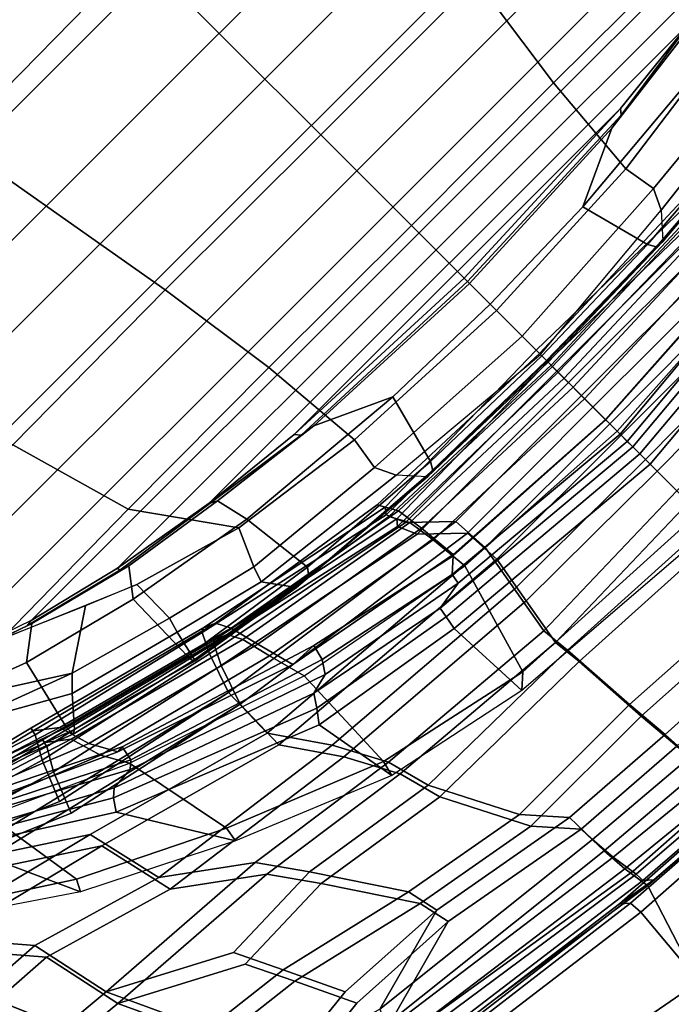
# Model space of a CAD drawing. Units: inches. Extents: x -279 to 242, y -118 to 89.
# Drawn here: x 76 to 81, y 30 to 37 of the extents above; entities that cross this region are included whole.
import ezdxf

# ---------------------------------------------------------------- set-up
doc = ezdxf.new("R2010")
doc.units = ezdxf.units.IN
doc.header["$MEASUREMENT"] = 0
for name, color, linetype in [('SEAT-BACK', 5, 'Continuous'), ('SEAT-BACKEDGE', 5, 'Continuous'), ('SEAT-BASE', 5, 'Continuous'), ('SEAT-FABRIC', 5, 'Continuous'), ('ZAXIS', 7, 'Continuous')]:
    doc.layers.add(name, color=color, linetype=linetype)

# ---------------------------------------------------------------- blocks, each defined once
blk = doc.blocks.new('0AS4SSP_0T')
at = {"layer": 'SEAT-BACK'}
for points in [[(-6.2429, 6.1844, 29.1701), (-5.6114, 6.4558, 27.7478), (-5.4997, 6.9047, 27.9636), (-6.1145, 6.625, 29.5739)], [(-5.1081, 6.4708, 25.42), (-4.4457, 6.9135, 23.5541), (-4.8716, 5.9221, 23.7186), (-5.4721, 5.006, 25.448)], [(-4.7466, 5.9221, 23.7186), (-4.3207, 6.9135, 23.5541), (-4.9831, 6.4708, 25.42), (-5.3471, 5.006, 25.448)], [(-5.0745, 6.7982, 26.0635), (-5.1081, 6.4708, 25.42), (-5.7734, 5.9018, 27.3641), (-5.7359, 6.4563, 27.748)], [(-5.6484, 5.9018, 27.3641), (-4.9831, 6.4708, 25.42), (-4.9495, 6.7982, 26.0635), (-5.6109, 6.4563, 27.748)], [(-6.3679, 6.1844, 29.1701), (-5.7359, 6.4563, 27.748), (-5.7734, 5.9018, 27.3641), (-6.4061, 5.7669, 28.9469)], [(-5.6484, 5.9018, 27.3641), (-5.6109, 6.4563, 27.748), (-6.2429, 6.1844, 29.1701), (-6.2811, 5.7669, 28.9469)], [(-5.1081, 6.4708, 25.42), (-5.4721, 5.006, 25.448), (-6.0739, 4.8702, 27.0247), (-5.7734, 5.9018, 27.3641)], [(-5.9489, 4.8702, 27.0247), (-5.3471, 5.006, 25.448), (-4.9831, 6.4708, 25.42), (-5.6484, 5.9018, 27.3641)], [(-4.5397, 6.3731, 22.9664), (-5.1309, 4.9935, 23.6721), (-5.4539, 3.4978, 24.1167), (-4.8716, 5.9221, 23.7186)], [(-5.3289, 3.4978, 24.1167), (-5.0059, 4.9935, 23.6721), (-4.4147, 6.3731, 22.9664), (-4.7466, 5.9221, 23.7186)], [(-4.8138, 4.8658, 22.4047), (-5.1309, 4.9935, 23.6721), (-4.5397, 6.3731, 22.9664), (-4.3994, 6.2694, 21.9881)], [(-4.4147, 6.3731, 22.9664), (-5.0059, 4.9935, 23.6721), (-4.6888, 4.8658, 22.4047), (-4.2744, 6.2694, 21.9881)], [(-4.6401, 4.7658, 20.8094), (-4.8138, 4.8658, 22.4047), (-4.3994, 6.2694, 21.9881), (-4.2596, 5.9642, 20.677)], [(-4.2744, 6.2694, 21.9881), (-4.6888, 4.8658, 22.4047), (-4.5151, 4.7658, 20.8094), (-4.1346, 5.9642, 20.677)], [(-6.3679, 6.1844, 29.1701), (-6.4061, 5.7669, 28.9469), (-7.1538, 5.4202, 31.1025), (-7.1011, 5.8638, 31.3287)], [(-7.0288, 5.4202, 31.1025), (-6.2811, 5.7669, 28.9469), (-6.2429, 6.1844, 29.1701), (-6.9761, 5.8638, 31.3287)], [(-5.8795, 3.5085, 25.4167), (-5.4721, 5.006, 25.448), (-4.8716, 5.9221, 23.7186), (-5.4539, 3.4978, 24.1167)], [(-4.7466, 5.9221, 23.7186), (-5.3471, 5.006, 25.448), (-5.7545, 3.5085, 25.4167), (-5.3289, 3.4978, 24.1167)], [(-4.5812, 4.755, 19.8774), (-4.6401, 4.7658, 20.8094), (-4.2596, 5.9642, 20.677), (-4.3101, 5.8311, 19.8202)], [(-4.1346, 5.9642, 20.677), (-4.5151, 4.7658, 20.8094), (-4.4562, 4.755, 19.8774), (-4.1851, 5.8311, 19.8202)], [(-6.4061, 5.7669, 28.9469), (-5.7734, 5.9018, 27.3641), (-6.0739, 4.8702, 27.0247), (-6.5121, 4.2693, 28.3233)], [(-5.9489, 4.8702, 27.0247), (-5.6484, 5.9018, 27.3641), (-6.2811, 5.7669, 28.9469), (-6.3871, 4.2693, 28.3233)], [(-4.3688, 5.7107, 19.0378), (-4.6087, 4.7555, 19.0544), (-4.5812, 4.755, 19.8774), (-4.3101, 5.8311, 19.8202)], [(-4.4562, 4.755, 19.8774), (-4.4837, 4.7555, 19.0544), (-4.2438, 5.7107, 19.0378), (-4.1851, 5.8311, 19.8202)], [(-7.2398, 4.6953, 30.7565), (-7.1538, 5.4202, 31.1025), (-6.4061, 5.7669, 28.9469), (-6.8797, 4.8707, 29.5897)], [(-6.2811, 5.7669, 28.9469), (-7.0288, 5.4202, 31.1025), (-7.1148, 4.6953, 30.7565), (-6.7547, 4.8707, 29.5897)], [(-6.4061, 5.7669, 28.9469), (-6.5121, 4.2693, 28.3233), (-6.8544, 4.0267, 29.0865), (-6.8797, 4.8707, 29.5897)], [(-6.7294, 4.0267, 29.0865), (-6.3871, 4.2693, 28.3233), (-6.2811, 5.7669, 28.9469), (-6.7547, 4.8707, 29.5897)], [(-4.3688, 5.7107, 19.0378), (-4.4207, 5.582, 18.2624), (-4.7322, 4.5944, 18.2186), (-4.6087, 4.7555, 19.0544)], [(-4.6072, 4.5944, 18.2186), (-4.2957, 5.582, 18.2624), (-4.2438, 5.7107, 19.0378), (-4.4837, 4.7555, 19.0544)], [(-4.9766, 4.5243, 17.3118), (-4.7322, 4.5944, 18.2186), (-4.4207, 5.582, 18.2624), (-4.5771, 5.5197, 17.422)], [(-4.2957, 5.582, 18.2624), (-4.6072, 4.5944, 18.2186), (-4.8516, 4.5243, 17.3118), (-4.4521, 5.5197, 17.422)], [(-5.1764, 4.4119, 16.3485), (-4.9766, 4.5243, 17.3118), (-4.5771, 5.5197, 17.422), (-4.7012, 5.4481, 16.5052)], [(-4.4521, 5.5197, 17.422), (-4.8516, 4.5243, 17.3118), (-5.0514, 4.4119, 16.3485), (-4.5762, 5.4481, 16.5052)], [(-7.2398, 4.6953, 30.7565), (-7.6905, 4.4814, 31.7645), (-7.7576, 5.0882, 32.3908), (-7.1538, 5.4202, 31.1025)], [(-7.6326, 5.0882, 32.3908), (-7.5655, 4.4814, 31.7645), (-7.1148, 4.6953, 30.7565), (-7.0288, 5.4202, 31.1025)], [(-7.7576, 5.0882, 32.3908), (-7.6905, 4.4814, 31.7645), (-7.7439, 3.5485, 31.6765), (-7.9705, 4.3882, 32.6522)], [(-7.6189, 3.5485, 31.6765), (-7.5655, 4.4814, 31.7645), (-7.6326, 5.0882, 32.3908), (-7.8455, 4.3882, 32.6522)], [(-5.4721, 5.006, 25.448), (-5.8795, 3.5085, 25.4167), (-6.2951, 3.2236, 26.7493), (-6.0739, 4.8702, 27.0247)], [(-6.1701, 3.2236, 26.7493), (-5.7545, 3.5085, 25.4167), (-5.3471, 5.006, 25.448), (-5.9489, 4.8702, 27.0247)], [(-4.8138, 4.8658, 22.4047), (-5.1427, 3.3921, 22.4788), (-5.4539, 3.4978, 24.1167), (-5.1309, 4.9935, 23.6721)], [(-5.3289, 3.4978, 24.1167), (-5.0177, 3.3921, 22.4788), (-4.6888, 4.8658, 22.4047), (-5.0059, 4.9935, 23.6721)], [(-7.2398, 4.6953, 30.7565), (-6.8797, 4.8707, 29.5897), (-6.8544, 4.0267, 29.0865), (-7.4948, 3.6031, 30.7544)], [(-6.7294, 4.0267, 29.0865), (-6.7547, 4.8707, 29.5897), (-7.1148, 4.6953, 30.7565), (-7.3698, 3.6031, 30.7544)], [(-6.5121, 4.2693, 28.3233), (-6.0739, 4.8702, 27.0247), (-6.2951, 3.2236, 26.7493), (-6.6887, 3.0117, 28.1341)], [(-6.1701, 3.2236, 26.7493), (-5.9489, 4.8702, 27.0247), (-6.3871, 4.2693, 28.3233), (-6.5637, 3.0117, 28.1341)], [(-4.6401, 4.7658, 20.8094), (-4.987, 3.3164, 21.0806), (-5.1427, 3.3921, 22.4788), (-4.8138, 4.8658, 22.4047)], [(-5.0177, 3.3921, 22.4788), (-4.862, 3.3164, 21.0806), (-4.5151, 4.7658, 20.8094), (-4.6888, 4.8658, 22.4047)], [(-5.009, 3.1937, 19.0705), (-4.6087, 4.7555, 19.0544), (-4.7322, 4.5944, 18.2186), (-5.1207, 3.1362, 18.1628)], [(-5.009, 3.1937, 19.0705), (-4.9688, 3.29, 19.9414), (-4.5812, 4.755, 19.8774), (-4.6087, 4.7555, 19.0544)], [(-4.6072, 4.5944, 18.2186), (-4.4837, 4.7555, 19.0544), (-4.884, 3.1937, 19.0705), (-4.9957, 3.1362, 18.1628)], [(-4.5812, 4.755, 19.8774), (-4.9688, 3.29, 19.9414), (-4.987, 3.3164, 21.0806), (-4.6401, 4.7658, 20.8094)], [(-4.4562, 4.755, 19.8774), (-4.8438, 3.29, 19.9414), (-4.884, 3.1937, 19.0705), (-4.4837, 4.7555, 19.0544)], [(-4.862, 3.3164, 21.0806), (-4.8438, 3.29, 19.9414), (-4.4562, 4.755, 19.8774), (-4.5151, 4.7658, 20.8094)], [(-7.2398, 4.6953, 30.7565), (-7.4948, 3.6031, 30.7544), (-7.7439, 3.5485, 31.6765), (-7.6905, 4.4814, 31.7645)], [(-7.6189, 3.5485, 31.6765), (-7.3698, 3.6031, 30.7544), (-7.1148, 4.6953, 30.7565), (-7.5655, 4.4814, 31.7645)], [(-8.2868, 4.575, 33.6874), (-8.1207, 4.4541, 33.1699), (-8.4103, 2.3147, 33.0726), (-8.6244, 2.2827, 33.6265)], [(-8.2853, 2.3147, 33.0726), (-7.9957, 4.4541, 33.1699), (-8.1618, 4.575, 33.6874), (-8.4994, 2.2827, 33.6265)], [(-4.9766, 4.5243, 17.3118), (-5.351, 3.0799, 17.2088), (-5.1207, 3.1362, 18.1628), (-4.7322, 4.5944, 18.2186)], [(-4.9957, 3.1362, 18.1628), (-5.226, 3.0799, 17.2088), (-4.8516, 4.5243, 17.3118), (-4.6072, 4.5944, 18.2186)], [(-5.1764, 4.4118, 16.3485), (-5.6466, 3.0012, 16.2067), (-5.351, 3.0799, 17.2088), (-4.9766, 4.5243, 17.3118)], [(-5.226, 3.0799, 17.2088), (-5.5216, 3.0012, 16.2067), (-5.0514, 4.4118, 16.3485), (-4.8516, 4.5243, 17.3118)], [(-8.1207, 4.4541, 33.1699), (-7.9704, 4.3882, 32.6522), (-8.2014, 2.3306, 32.5633), (-8.4103, 2.3147, 33.0726)], [(-8.0764, 2.3306, 32.5633), (-7.8454, 4.3882, 32.6522), (-7.9957, 4.4541, 33.1699), (-8.2853, 2.3147, 33.0726)], [(-7.9704, 4.3882, 32.6522), (-7.7439, 3.5485, 31.6765), (-7.9615, 2.3366, 31.7721), (-8.2014, 2.3306, 32.5633)], [(-7.8365, 2.3366, 31.7721), (-7.6189, 3.5485, 31.6765), (-7.8454, 4.3882, 32.6522), (-8.0764, 2.3306, 32.5633)], [(-6.5121, 4.2693, 28.3233), (-6.6887, 3.0117, 28.1341), (-7.0262, 2.9233, 28.9852), (-6.8544, 4.0267, 29.0865)], [(-6.9012, 2.9233, 28.9852), (-6.5637, 3.0117, 28.1341), (-6.3871, 4.2693, 28.3233), (-6.7294, 4.0267, 29.0865)], [(-7.4948, 3.6031, 30.7544), (-6.8544, 4.0267, 29.0865), (-7.0262, 2.9233, 28.9852), (-7.6755, 2.5904, 30.8403)], [(-6.9012, 2.9233, 28.9852), (-6.7294, 4.0267, 29.0865), (-7.3698, 3.6031, 30.7544), (-7.5505, 2.5904, 30.8403)], [(-7.4948, 3.6031, 30.7544), (-7.6755, 2.5904, 30.8403), (-7.9615, 2.3366, 31.7721), (-7.7439, 3.5485, 31.6765)], [(-7.8365, 2.3366, 31.7721), (-7.5505, 2.5904, 30.8403), (-7.3698, 3.6031, 30.7544), (-7.6189, 3.5485, 31.6765)], [(-6.2951, 3.2236, 26.7493), (-5.8795, 3.5085, 25.4167), (-6.0538, 1.3362, 25.3395), (-6.436, 1.4032, 26.6542)], [(-5.9288, 1.3362, 25.3395), (-5.7545, 3.5085, 25.4167), (-6.1701, 3.2236, 26.7493), (-6.311, 1.4032, 26.6542)], [(-5.4539, 3.4978, 24.1167), (-5.7549, 1.354, 24.3199), (-6.0538, 1.3362, 25.3395), (-5.8795, 3.5085, 25.4167)], [(-5.9288, 1.3362, 25.3395), (-5.6299, 1.354, 24.3199), (-5.3289, 3.4978, 24.1167), (-5.7545, 3.5085, 25.4167)], [(-5.4539, 3.4978, 24.1167), (-5.1427, 3.3921, 22.4788), (-5.4901, 1.6302, 22.5806), (-5.7549, 1.354, 24.3199)], [(-5.3651, 1.6302, 22.5806), (-5.0177, 3.3921, 22.4788), (-5.3289, 3.4978, 24.1167), (-5.6299, 1.354, 24.3199)], [(-4.987, 3.3164, 21.0806), (-5.3447, 1.6948, 21.2505), (-5.4901, 1.6302, 22.5806), (-5.1427, 3.3921, 22.4788)], [(-5.3651, 1.6302, 22.5806), (-5.2197, 1.6948, 21.2505), (-4.862, 3.3164, 21.0806), (-5.0177, 3.3921, 22.4788)], [(-4.987, 3.3164, 21.0806), (-4.9688, 3.29, 19.9414), (-5.2977, 1.657, 19.9628), (-5.3447, 1.6948, 21.2505)], [(-5.1727, 1.657, 19.9628), (-4.8438, 3.29, 19.9414), (-4.862, 3.3164, 21.0806), (-5.2197, 1.6948, 21.2505)], [(-6.2951, 3.2236, 26.7493), (-6.436, 1.4032, 26.6542), (-6.8181, 1.4702, 27.9689), (-6.6887, 3.0117, 28.1341)], [(-6.6931, 1.4702, 27.9689), (-6.311, 1.4032, 26.6542), (-6.1701, 3.2236, 26.7493), (-6.5637, 3.0117, 28.1341)], [(-4.9688, 3.29, 19.9414), (-5.009, 3.1937, 19.0705), (-5.2432, 1.6883, 19.0826), (-5.2977, 1.657, 19.9628)], [(-5.1182, 1.6883, 19.0826), (-4.884, 3.1937, 19.0705), (-4.8438, 3.29, 19.9414), (-5.1727, 1.657, 19.9628)], [(-5.009, 3.1937, 19.0705), (-5.1207, 3.1362, 18.1628), (-5.3882, 1.6058, 18.1998), (-5.2432, 1.6883, 19.0826)], [(-5.2632, 1.6058, 18.1998), (-4.9957, 3.1362, 18.1628), (-4.884, 3.1937, 19.0705), (-5.1182, 1.6883, 19.0826)], [(-5.9184, 1.5452, 16.1172), (-5.6068, 1.5758, 17.167), (-5.351, 3.0799, 17.2088), (-5.6466, 3.0012, 16.2067)], [(-5.226, 3.0799, 17.2088), (-5.4818, 1.5758, 17.167), (-5.7934, 1.5452, 16.1172), (-5.5216, 3.0012, 16.2067)], [(-5.351, 3.0799, 17.2088), (-5.6068, 1.5758, 17.167), (-5.3882, 1.6058, 18.1998), (-5.1207, 3.1362, 18.1628)], [(-5.2632, 1.6058, 18.1998), (-5.4818, 1.5758, 17.167), (-5.226, 3.0799, 17.2088), (-4.9957, 3.1362, 18.1628)], [(-7.0262, 2.9233, 28.9852), (-6.6887, 3.0117, 28.1341), (-6.8181, 1.4702, 27.9689), (-7.0481, 1.4454, 28.9189)], [(-6.6931, 1.4702, 27.9689), (-6.5637, 3.0117, 28.1341), (-6.9012, 2.9233, 28.9852), (-6.9231, 1.4454, 28.9189)], [(-7.6755, 2.5904, 30.8403), (-7.0262, 2.9233, 28.9852), (-7.0481, 1.4454, 28.9189), (-7.6759, 1.4049, 30.8096)], [(-6.9231, 1.4454, 28.9189), (-6.9012, 2.9233, 28.9852), (-7.5505, 2.5904, 30.8403), (-7.5509, 1.4049, 30.8096)], [(-7.6759, 1.4049, 30.8096), (-8.0277, 1.3745, 31.7653), (-7.9615, 2.3366, 31.7721), (-7.6755, 2.5904, 30.8403)], [(-7.8365, 2.3366, 31.7721), (-7.9027, 1.3745, 31.7653), (-7.5509, 1.4049, 30.8096), (-7.5505, 2.5904, 30.8403)], [(-8.51, 1.3247, 33.0814), (-8.4103, 2.3147, 33.0726), (-8.2014, 2.3306, 32.5633), (-8.2831, 1.3586, 32.5735)], [(-8.0764, 2.3306, 32.5633), (-8.2853, 2.3147, 33.0726), (-8.385, 1.3247, 33.0814), (-8.1581, 1.3586, 32.5735)], [(-8.2831, 1.3586, 32.5735), (-8.2014, 2.3306, 32.5633), (-7.9615, 2.3366, 31.7721), (-8.0277, 1.3745, 31.7653)], [(-7.8365, 2.3366, 31.7721), (-8.0764, 2.3306, 32.5633), (-8.1581, 1.3586, 32.5735), (-7.9027, 1.3745, 31.7653)], [(-8.6244, 2.2827, 33.6265), (-8.4103, 2.3147, 33.0726), (-8.51, 1.3247, 33.0814), (-8.7002, 1.2766, 33.6189)], [(-8.385, 1.3247, 33.0814), (-8.2853, 2.3147, 33.0726), (-8.4994, 2.2827, 33.6265), (-8.5752, 1.2766, 33.6189)], [(-5.4899, 0, 22.6973), (-5.4901, 1.6302, 22.5806), (-5.3447, 1.6948, 21.2505), (-5.3762, 0, 21.2798)], [(-5.4409, 0, 18.1169), (-5.3016, 0, 19.1446), (-5.2432, 1.6883, 19.0826), (-5.3882, 1.6058, 18.1998)], [(-5.267, 0, 19.9177), (-5.3762, 0, 21.2798), (-5.3447, 1.6948, 21.2505), (-5.2977, 1.657, 19.9628)], [(-5.2197, 1.6948, 21.2505), (-5.3651, 1.6302, 22.5806), (-5.3649, 0, 22.6973), (-5.2512, 0, 21.2798)], [(-5.1182, 1.6883, 19.0826), (-5.1766, 0, 19.1446), (-5.3159, 0, 18.1169), (-5.2632, 1.6058, 18.1998)], [(-5.267, 0, 19.9177), (-5.2977, 1.657, 19.9628), (-5.2432, 1.6883, 19.0826), (-5.3016, 0, 19.1446)], [(-5.2197, 1.6948, 21.2505), (-5.2512, 0, 21.2798), (-5.142, 0, 19.9177), (-5.1727, 1.657, 19.9628)], [(-5.1182, 1.6883, 19.0826), (-5.1727, 1.657, 19.9628), (-5.142, 0, 19.9177), (-5.1766, 0, 19.1446)], [(-6.0119, 0, 16.0862), (-5.6625, 0, 17.1463), (-5.6068, 1.5758, 17.167), (-5.9184, 1.5452, 16.1172)], [(-5.4818, 1.5758, 17.167), (-5.5375, 0, 17.1463), (-5.8869, 0, 16.0862), (-5.7934, 1.5452, 16.1172)], [(-5.4899, 0, 22.6973), (-5.7522, 0, 24.0101), (-5.7549, 1.354, 24.3199), (-5.4901, 1.6302, 22.5806)], [(-5.4409, 0, 18.1169), (-5.3882, 1.6058, 18.1998), (-5.6068, 1.5758, 17.167), (-5.6625, 0, 17.1463)], [(-5.6299, 1.354, 24.3199), (-5.6272, 0, 24.0101), (-5.3649, 0, 22.6973), (-5.3651, 1.6302, 22.5806)], [(-5.4818, 1.5758, 17.167), (-5.2632, 1.6058, 18.1998), (-5.3159, 0, 18.1169), (-5.5375, 0, 17.1463)], [(-7.1253, 0, 28.9689), (-7.7576, 0, 30.908), (-7.6759, 1.4049, 30.8096), (-7.0481, 1.4454, 28.9189)], [(-7.5509, 1.4049, 30.8096), (-7.6326, 0, 30.908), (-7.0003, 0, 28.9689), (-6.9231, 1.4454, 28.9189)], [(-6.7796, 0, 27.9473), (-7.1253, 0, 28.9689), (-7.0481, 1.4454, 28.9189), (-6.8181, 1.4702, 27.9689)], [(-6.9231, 1.4454, 28.9189), (-7.0003, 0, 28.9689), (-6.6546, 0, 27.9473), (-6.6931, 1.4702, 27.9689)], [(-6.7796, 0, 27.9473), (-6.8181, 1.4702, 27.9689), (-6.436, 1.4032, 26.6542), (-6.4412, 0, 26.8112)], [(-6.311, 1.4032, 26.6542), (-6.6931, 1.4702, 27.9689), (-6.6546, 0, 27.9473), (-6.3162, 0, 26.8112)], [(-8.1581, 1.3586, 32.5735), (-8.348, 0, 32.7428), (-7.9796, 0, 31.8539), (-7.9027, 1.3745, 31.7653)], [(-8.1046, 0, 31.8539), (-8.0277, 1.3745, 31.7653), (-7.6759, 1.4049, 30.8096), (-7.7576, 0, 30.908)], [(-7.5509, 1.4049, 30.8096), (-7.9027, 1.3745, 31.7653), (-7.9796, 0, 31.8539), (-7.6326, 0, 30.908)], [(-6.0568, 0, 25.4028), (-6.4412, 0, 26.8112), (-6.436, 1.4032, 26.6542), (-6.0538, 1.3362, 25.3395)], [(-6.311, 1.4032, 26.6542), (-6.3162, 0, 26.8112), (-5.9318, 0, 25.4028), (-5.9288, 1.3362, 25.3395)], [(-6.0568, 0, 25.4028), (-6.0538, 1.3362, 25.3395), (-5.7549, 1.354, 24.3199), (-5.7522, 0, 24.0101)], [(-5.6299, 1.354, 24.3199), (-5.9288, 1.3362, 25.3395), (-5.9318, 0, 25.4028), (-5.6272, 0, 24.0101)], [(-6.436, -1.4032, 26.6542), (-6.8181, -1.4702, 27.9689), (-6.7796, 0, 27.9473), (-6.4412, 0, 26.8112)], [(-6.6546, 0, 27.9473), (-6.6931, -1.4702, 27.9689), (-6.311, -1.4032, 26.6542), (-6.3162, 0, 26.8112)], [(-6.436, -1.4032, 26.6542), (-6.4412, 0, 26.8112), (-6.0568, 0, 25.4028), (-6.0538, -1.3362, 25.3395)], [(-5.9318, 0, 25.4028), (-6.3162, 0, 26.8112), (-6.311, -1.4032, 26.6542), (-5.9288, -1.3362, 25.3395)], [(-5.7549, -1.354, 24.3199), (-6.0538, -1.3362, 25.3395), (-6.0568, 0, 25.4028), (-5.7522, 0, 24.0101)], [(-5.6068, -1.5758, 17.167), (-5.6625, 0, 17.1463), (-6.0119, 0, 16.0862), (-5.9184, -1.5452, 16.1172)], [(-5.9318, 0, 25.4028), (-5.9288, -1.3362, 25.3395), (-5.6299, -1.354, 24.3199), (-5.6272, 0, 24.0101)], [(-5.8869, 0, 16.0862), (-5.5375, 0, 17.1463), (-5.4818, -1.5758, 17.167), (-5.7934, -1.5452, 16.1172)], [(-5.7549, -1.354, 24.3199), (-5.7522, 0, 24.0101), (-5.4899, 0, 22.6973), (-5.4901, -1.6302, 22.5806)], [(-5.6068, -1.5758, 17.167), (-5.3882, -1.6058, 18.1998), (-5.4409, 0, 18.1169), (-5.6625, 0, 17.1463)], [(-5.3649, 0, 22.6973), (-5.6272, 0, 24.0101), (-5.6299, -1.354, 24.3199), (-5.3651, -1.6302, 22.5806)], [(-5.3159, 0, 18.1169), (-5.2632, -1.6058, 18.1998), (-5.4818, -1.5758, 17.167), (-5.5375, 0, 17.1463)], [(-5.2432, -1.6883, 19.0826), (-5.3016, 0, 19.1446), (-5.4409, 0, 18.1169), (-5.3882, -1.6058, 18.1998)], [(-5.3159, 0, 18.1169), (-5.1766, 0, 19.1446), (-5.1182, -1.6883, 19.0826), (-5.2632, -1.6058, 18.1998)], [(-5.3447, -1.6948, 21.2505), (-5.4901, -1.6302, 22.5806), (-5.4899, 0, 22.6973), (-5.3762, 0, 21.2798)], [(-5.3447, -1.6948, 21.2505), (-5.3762, 0, 21.2798), (-5.267, 0, 19.9177), (-5.2977, -1.657, 19.9628)], [(-5.3649, 0, 22.6973), (-5.3651, -1.6302, 22.5806), (-5.2197, -1.6948, 21.2505), (-5.2512, 0, 21.2798)], [(-5.2432, -1.6883, 19.0826), (-5.2977, -1.657, 19.9628), (-5.267, 0, 19.9177), (-5.3016, 0, 19.1446)], [(-5.142, 0, 19.9177), (-5.2512, 0, 21.2798), (-5.2197, -1.6948, 21.2505), (-5.1727, -1.657, 19.9628)], [(-5.142, 0, 19.9177), (-5.1727, -1.657, 19.9628), (-5.1182, -1.6883, 19.0826), (-5.1766, 0, 19.1446)]]:
    blk.add_3dface(points, dxfattribs=at)
at = {"layer": 'SEAT-BACKEDGE'}
for points in [[(-6.4682, 6.7471, 28.0034), (-5.6247, 6.9047, 27.9636), (-4.8709, 7.2899, 26.0708), (-5.7042, 7.0919, 26.0999)], [(-5.6032, 5.3678, 16.3576), (-5.0962, 6.1143, 16.4943), (-4.1541, 6.5898, 15.8619), (-4.7121, 5.7719, 15.731)], [(-5.5138, 5.3202, 16.737), (-5.0096, 6.0977, 16.8679), (-4.1974, 6.2304, 16.6397), (-4.7012, 5.4481, 16.5052)], [(-5.0962, 6.1143, 16.4943), (-5.0096, 6.0977, 16.8679), (-5.5138, 5.3202, 16.737), (-5.6032, 5.3678, 16.3576)], [(-5.6032, 5.3678, 16.3576), (-4.7121, 5.7719, 15.731), (-5.368, 4.7471, 15.5732), (-6.164, 4.2602, 16.1854)], [(-5.276, 4.6837, 15.6164), (-5.368, 4.7471, 15.5732), (-4.7121, 5.7719, 15.731), (-4.6558, 5.74, 15.7671)], [(-4.6558, 5.74, 15.7671), (-4.619, 5.7423, 15.8598), (-5.226, 4.6265, 15.6941), (-5.276, 4.6837, 15.6164)], [(-5.2141, 4.4424, 15.8576), (-5.226, 4.6265, 15.6941), (-4.619, 5.7423, 15.8598), (-4.64, 5.4905, 16.0149)], [(-4.64, 5.4905, 16.0149), (-4.6032, 5.4928, 16.1076), (-5.164, 4.3852, 15.9354), (-5.2141, 4.4424, 15.8576)], [(-5.164, 4.3852, 15.9354), (-4.6032, 5.4928, 16.1076), (-4.5138, 5.4452, 16.487), (-5.0471, 4.3626, 16.3064)], [(-5.5138, 5.3202, 16.737), (-4.7012, 5.4481, 16.5052), (-5.1764, 4.4119, 16.3485), (-6.0471, 4.2376, 16.5564)], [(-4.5138, 5.4452, 16.487), (-4.5762, 5.4481, 16.5052), (-5.0514, 4.4119, 16.3485), (-5.0471, 4.3626, 16.3064)], [(-6.164, 4.2602, 16.1854), (-5.6032, 5.3678, 16.3576), (-5.5138, 5.3202, 16.737), (-6.0471, 4.2376, 16.5564)], [(-8.7287, 2.4631, 34.3405), (-8.4109, 4.8637, 34.4147), (-9.156, 4.7955, 33.6953), (-9.5176, 2.5313, 33.5972)], [(-8.7287, 2.4631, 34.3405), (-8.624, 2.4681, 34.3387), (-8.3213, 4.8458, 34.3967), (-8.4109, 4.8637, 34.4147)], [(-8.5693, 2.5301, 34.2607), (-8.2685, 4.7979, 34.3237), (-8.3213, 4.8458, 34.3967), (-8.624, 2.4681, 34.3387)], [(-8.5693, 2.5301, 34.2607), (-8.624, 2.2181, 34.0887), (-8.3213, 4.5958, 34.1467), (-8.2685, 4.7979, 34.3237)], [(-9.156, 4.7955, 33.6953), (-9.5176, 2.5313, 33.5972), (-9.4144, 2.5337, 33.2702), (-8.9951, 4.785, 33.3764)], [(-9.4144, 2.5337, 33.2702), (-8.6244, 2.2827, 33.6265), (-8.2868, 4.575, 33.6874), (-8.9951, 4.785, 33.3764)], [(-5.9895, 3.184, 15.4298), (-6.6539, 3.0663, 16.0586), (-6.164, 4.2602, 16.1854), (-5.368, 4.7471, 15.5732)], [(-5.9895, 3.184, 15.4298), (-5.368, 4.7471, 15.5732), (-5.276, 4.6837, 15.6164), (-5.888, 3.107, 15.4858)], [(-5.7901, 3.0422, 15.585), (-5.888, 3.107, 15.4858), (-5.276, 4.6837, 15.6164), (-5.226, 4.6265, 15.6941)], [(-8.5693, 2.2801, 34.0107), (-8.2685, 4.5479, 34.0737), (-8.3213, 4.5958, 34.1467), (-8.624, 2.2181, 34.0887)], [(-8.466, 2.2825, 33.6837), (-8.4994, 2.2827, 33.6265), (-8.1618, 4.575, 33.6874), (-8.1076, 4.5373, 33.7549)], [(-5.7901, 3.0422, 15.585), (-5.226, 4.6265, 15.6941), (-5.2141, 4.4424, 15.8576), (-5.7518, 2.8812, 15.7094)], [(-8.2685, 4.5479, 34.0737), (-8.5693, 2.2801, 34.0107), (-8.466, 2.2825, 33.6837), (-8.1076, 4.5373, 33.7549)], [(-5.6539, 2.8163, 15.8086), (-5.7518, 2.8812, 15.7094), (-5.2141, 4.4424, 15.8576), (-5.164, 4.3852, 15.9354)], [(-6.5326, 3.0355, 16.413), (-6.0471, 4.2376, 16.5564), (-5.1764, 4.4119, 16.3485), (-5.6466, 3.0012, 16.2067)], [(-5.164, 4.3852, 15.9354), (-5.0471, 4.3626, 16.3064), (-5.5326, 2.7855, 16.163), (-5.6539, 2.8163, 15.8086)], [(-5.5326, 2.7855, 16.163), (-5.0471, 4.3626, 16.3064), (-5.0514, 4.4119, 16.3485), (-5.5216, 3.0012, 16.2067)], [(-6.164, 4.2602, 16.1854), (-6.0471, 4.2376, 16.5564), (-6.5326, 3.0355, 16.413), (-6.6539, 3.0663, 16.0586)], [(-5.9895, 3.184, 15.4298), (-6.1963, 1.9393, 15.3573), (-6.896, 1.9093, 15.9869), (-6.6539, 3.0663, 16.0586)], [(-5.9895, 3.184, 15.4298), (-5.888, 3.107, 15.4858), (-6.0914, 1.9196, 15.4264), (-6.1963, 1.9393, 15.3573)], [(-5.7901, 3.0422, 15.585), (-6.0125, 1.9043, 15.5084), (-6.0914, 1.9196, 15.4264), (-5.888, 3.107, 15.4858)], [(-6.896, 1.9093, 15.9869), (-6.6539, 3.0663, 16.0586), (-6.5326, 3.0355, 16.413), (-6.8001, 1.8028, 16.3421)], [(-6.5326, 3.0355, 16.413), (-5.6466, 3.0012, 16.2067), (-5.9184, 1.5452, 16.1172), (-6.8001, 1.8028, 16.3421)], [(-5.7901, 3.0422, 15.585), (-5.7518, 2.8812, 15.7094), (-5.975, 1.6746, 15.6549), (-6.0125, 1.9043, 15.5084)], [(-5.5326, 2.7855, 16.163), (-5.5216, 3.0012, 16.2067), (-5.7934, 1.5452, 16.1172), (-5.8001, 1.5528, 16.0921)], [(-5.6539, 2.8163, 15.8086), (-5.896, 1.6593, 15.7369), (-5.975, 1.6746, 15.6549), (-5.7518, 2.8812, 15.7094)], [(-5.896, 1.6593, 15.7369), (-5.6539, 2.8163, 15.8086), (-5.5326, 2.7855, 16.163), (-5.8001, 1.5528, 16.0921)], [(-8.8846, 0, 34.3128), (-8.7287, 2.4631, 34.3405), (-9.5176, 2.5313, 33.5972), (-9.6736, 0, 33.5615)], [(-9.4718, 1.4867, 33.2564), (-8.7002, 1.2766, 33.6189), (-8.6244, 2.2827, 33.6265), (-9.4144, 2.5337, 33.2702)], [(-8.7338, 0, 34.2238), (-8.5693, 2.5301, 34.2607), (-8.624, 2.4681, 34.3387), (-8.794, 0, 34.2952)], [(-8.7338, 0, 34.2238), (-8.794, 0, 34.0452), (-8.624, 2.2181, 34.0887), (-8.5693, 2.5301, 34.2607)], [(-8.8846, 0, 34.3128), (-8.794, 0, 34.2952), (-8.624, 2.4681, 34.3387), (-8.7287, 2.4631, 34.3405)], [(-8.7338, 0, 33.9738), (-8.5693, 2.2801, 34.0107), (-8.624, 2.2181, 34.0887), (-8.794, 0, 34.0452)], [(-8.7338, 0, 33.9738), (-8.6134, 0, 33.6492), (-8.466, 2.2825, 33.6837), (-8.5693, 2.2801, 34.0107)], [(-8.5335, 1.2373, 33.6679), (-8.5752, 1.2766, 33.6189), (-8.4994, 2.2827, 33.6265), (-8.466, 2.2825, 33.6837)], [(-6.3693, 0, 15.3149), (-7.0435, 0, 15.9423), (-6.896, 1.9093, 15.9869), (-6.1963, 1.9393, 15.3573)], [(-6.896, 1.9093, 15.9869), (-6.8001, 1.8028, 16.3421), (-6.8915, 0, 16.3034), (-7.0435, 0, 15.9423)], [(-6.3693, 0, 15.3149), (-6.1963, 1.9393, 15.3573), (-6.0914, 1.9196, 15.4264), (-6.2577, 0, 15.3667)], [(-6.1794, 0, 15.468), (-6.2577, 0, 15.3667), (-6.0914, 1.9196, 15.4264), (-6.0125, 1.9043, 15.5084)], [(-6.1794, 0, 15.468), (-6.0125, 1.9043, 15.5084), (-5.975, 1.6746, 15.6549), (-6.1218, 0, 15.591)], [(-6.0119, 0, 16.0862), (-6.8915, 0, 16.3034), (-6.8001, 1.8028, 16.3421), (-5.9184, 1.5452, 16.1172)], [(-6.0435, 0, 15.6923), (-6.1218, 0, 15.591), (-5.975, 1.6746, 15.6549), (-5.896, 1.6593, 15.7369)], [(-5.896, 1.6593, 15.7369), (-5.8001, 1.5528, 16.0921), (-5.8915, 0, 16.0534), (-6.0435, 0, 15.6923)], [(-5.8869, 0, 16.0862), (-5.8915, 0, 16.0534), (-5.8001, 1.5528, 16.0921), (-5.7934, 1.5452, 16.1172)], [(-6.896, -1.9093, 15.9869), (-7.0435, 0, 15.9423), (-6.3693, 0, 15.3149), (-6.1963, -1.9393, 15.3573)], [(-6.8001, -1.8028, 16.3421), (-6.8915, 0, 16.3034), (-6.0119, 0, 16.0862), (-5.9184, -1.5452, 16.1172)], [(-6.0914, -1.9196, 15.4264), (-6.1963, -1.9393, 15.3573), (-6.3693, 0, 15.3149), (-6.2577, 0, 15.3667)], [(-6.0914, -1.9196, 15.4264), (-6.2577, 0, 15.3667), (-6.1794, 0, 15.468), (-6.0125, -1.9043, 15.5084)], [(-5.975, -1.6746, 15.6549), (-6.0125, -1.9043, 15.5084), (-6.1794, 0, 15.468), (-6.1218, 0, 15.591)], [(-5.975, -1.6746, 15.6549), (-6.1218, 0, 15.591), (-6.0435, 0, 15.6923), (-5.896, -1.6593, 15.7369)], [(-5.8915, 0, 16.0534), (-5.8001, -1.5528, 16.0921), (-5.896, -1.6593, 15.7369), (-6.0435, 0, 15.6923)], [(-5.8001, -1.5528, 16.0921), (-5.8915, 0, 16.0534), (-5.8869, 0, 16.0862), (-5.7934, -1.5452, 16.1172)]]:
    blk.add_3dface(points, dxfattribs=at)
at = {"layer": 'SEAT-BASE'}
for points in [[(2.3424, -8.8792, 16.142), (1.3542, -8.7314, 15.9958), (1.3542, 8.7314, 15.9958), (2.3424, 8.8792, 16.142)], [(2.3424, -8.8792, 16.142), (2.3424, 8.8792, 16.142), (3.2468, 8.9174, 16.262), (3.2468, -8.9174, 16.262)], [(4.0179, -8.891, 16.3343), (3.2468, -8.9174, 16.262), (3.2468, 8.9174, 16.262), (4.0179, 8.891, 16.3343)], [(4.0179, -8.891, 16.3343), (4.0179, 8.891, 16.3343), (4.7213, 8.8392, 16.3802), (4.7213, -8.8392, 16.3802)], [(5.5283, -8.7541, 16.4096), (4.7213, -8.8392, 16.3802), (4.7213, 8.8392, 16.3802), (5.5283, 8.7541, 16.4096)], [(0.4614, -8.4895, 15.8528), (0.4614, 8.4895, 15.8528), (1.3542, 8.7314, 15.9958), (1.3542, -8.7314, 15.9958)], [(5.5283, -8.7541, 16.4096), (5.5283, 8.7541, 16.4096), (6.3552, 8.6669, 16.4397), (6.3552, -8.6669, 16.4397)], [(6.3552, -8.6669, 16.4397), (6.3552, 8.6669, 16.4397), (7.3048, 8.528, 16.4261), (7.3048, -8.528, 16.4261)], [(-1.0342, 7.7959, 15.5537), (0.4614, 8.4895, 15.8528), (0.4614, -8.4895, 15.8528), (-1.0342, -7.7959, 15.5537)], [(-1.0342, 7.7959, 15.5537), (-1.0342, -7.7959, 15.5537), (-1.7271, -7.3056, 15.3784), (-1.7271, 7.3056, 15.3784)], [(-2.2193, 6.8812, 15.2365), (-1.7271, 7.3056, 15.3784), (-1.7271, -7.3056, 15.3784), (-2.2193, -6.8812, 15.2365)], [(-2.2193, 6.8812, 15.2365), (-2.2193, -6.8812, 15.2365), (-2.7187, -6.3746, 15.0746), (-2.7187, 6.3746, 15.0746)], [(-3.2083, 5.7262, 14.8821), (-2.7187, 6.3746, 15.0746), (-2.7187, -6.3746, 15.0746), (-3.2083, -5.7262, 14.8821)], [(-3.2083, 5.7262, 14.8821), (-3.2083, -5.7262, 14.8821), (-3.5985, -4.985, 14.6826), (-3.5985, 4.985, 14.6826)], [(-3.6358, 4.9455, 14.8614), (-3.6121, 4.9964, 14.7302), (-3.8839, 4.2189, 14.5574), (-3.8988, 4.1842, 14.7034)], [(-3.8782, 4.1728, 14.5038), (-3.5985, 4.985, 14.6826), (-3.5985, -4.985, 14.6826), (-3.8782, -4.1728, 14.5038)], [(-4.1104, 3.352, 14.5657), (-3.8988, 4.1842, 14.7034), (-3.8839, 4.2189, 14.5574), (-4.0848, 3.4239, 14.4223)], [(-3.8782, 4.1728, 14.5038), (-4.0612, 3.4252, 14.378), (-4.0848, 3.4239, 14.4223), (-3.8839, 4.2189, 14.5574)], [(-3.8782, 4.1728, 14.5038), (-3.8782, -4.1728, 14.5038), (-4.0612, -3.4252, 14.378), (-4.0612, 3.4252, 14.378)], [(-4.1104, 3.352, 14.5657), (-4.0848, 3.4239, 14.4223), (-4.209, 2.5774, 14.3415), (-4.2371, 2.5259, 14.4812)], [(-4.2053, 2.5825, 14.2802), (-4.209, 2.5774, 14.3415), (-4.0848, 3.4239, 14.4223), (-4.0612, 3.4252, 14.378)], [(-4.2053, 2.5825, 14.2802), (-4.0612, 3.4252, 14.378), (-4.0612, -3.4252, 14.378), (-4.2053, -2.5825, 14.2802)], [(-4.3525, 1.6027, 14.4043), (-4.2371, 2.5259, 14.4812), (-4.209, 2.5774, 14.3415), (-4.3343, 1.7228, 14.2599)], [(-4.2053, 2.5825, 14.2802), (-4.2922, 1.755, 14.2202), (-4.3343, 1.7228, 14.2599), (-4.209, 2.5774, 14.3415)], [(-4.2053, 2.5825, 14.2802), (-4.2053, -2.5825, 14.2802), (-4.2922, -1.755, 14.2202), (-4.2922, 1.755, 14.2202)], [(-4.3668, 0, 14.1661), (-4.4019, 0, 14.2207), (-4.3343, 1.7228, 14.2599), (-4.2922, 1.755, 14.2202)], [(-4.3668, 0, 14.1661), (-4.2922, 1.755, 14.2202), (-4.2922, -1.755, 14.2202)], [(-4.3525, 1.6027, 14.4043), (-4.3343, 1.7228, 14.2599), (-4.4019, 0, 14.2207), (-4.4225, 0, 14.3581)], [(-4.4019, 0, 14.2207), (-4.3343, -1.7228, 14.2599), (-4.3525, -1.6027, 14.4043), (-4.4225, 0, 14.3581)], [(-4.3343, -1.7228, 14.2599), (-4.4019, 0, 14.2207), (-4.3668, 0, 14.1661), (-4.2922, -1.755, 14.2202)], [(-4.209, -2.5774, 14.3415), (-4.2371, -2.5259, 14.4812), (-4.3525, -1.6027, 14.4043), (-4.3343, -1.7228, 14.2599)], [(-4.3343, -1.7228, 14.2599), (-4.2922, -1.755, 14.2202), (-4.2053, -2.5825, 14.2802), (-4.209, -2.5774, 14.3415)]]:
    blk.add_3dface(points, dxfattribs=at)
at = {"layer": 'SEAT-FABRIC'}
for points in [[(-4.6448, 4.5573, 15.1358), (-4.7162, 4.5586, 15.2145), (-4.3519, 5.4792, 15.4873), (-4.3101, 5.4823, 15.4114)], [(-4.6977, 4.5248, 15.3201), (-4.3481, 5.4455, 15.5961), (-4.3519, 5.4792, 15.4873), (-4.7162, 4.5586, 15.2145)], [(-4.6448, 4.5573, 15.1358), (-4.3101, 5.4823, 15.4114), (-3.7627, 5.2601, 14.9467), (-4.0783, 4.4228, 14.7451)], [(-4.6977, 4.5248, 15.3201), (-4.4917, 4.3437, 15.7095), (-4.0497, 5.1225, 16.1191), (-4.3481, 5.4455, 15.5961)], [(-4.0783, 4.4228, 14.7451), (-3.7627, 5.2601, 14.9467), (-3.6358, 4.9455, 14.8614), (-3.8988, 4.1842, 14.7034)], [(-4.0497, 5.1225, 16.1191), (-4.4917, 4.3437, 15.7095), (-4.383, 4.2342, 15.8401), (-4.0497, 5.1225, 16.1191)], [(-3.9479, 4.9162, 16.2207), (-4.0497, 5.1225, 16.1191), (-4.383, 4.2342, 15.8401), (-3.9479, 4.9162, 16.2207)], [(-3.8179, 4.4328, 16.2194), (-3.8002, 3.0514, 15.9538), (-2.8345, 3.3248, 16.278), (-2.8624, 4.9576, 16.6356)], [(-4.0919, 3.8005, 15.9903), (-3.8179, 4.4328, 16.2194), (-3.9479, 4.9162, 16.2207), (-4.383, 4.2342, 15.8401)], [(-4.9774, 3.5069, 15.068), (-4.6977, 4.5248, 15.3201), (-4.7162, 4.5586, 15.2145), (-4.9666, 3.5194, 14.976)], [(-4.6977, 4.5248, 15.3201), (-4.9774, 3.5069, 15.068), (-4.7258, 3.4502, 15.4903), (-4.4917, 4.3437, 15.7095)], [(-4.9113, 3.522, 14.9034), (-4.9666, 3.5194, 14.976), (-4.7162, 4.5586, 15.2145), (-4.6448, 4.5573, 15.1358)], [(-4.9113, 3.522, 14.9034), (-4.6448, 4.5573, 15.1358), (-4.0783, 4.4228, 14.7451), (-4.3116, 3.509, 14.5776)], [(-4.2533, 3.409, 15.8525), (-4.498, 2.5561, 15.6275), (-3.8002, 3.0514, 15.9538), (-3.8179, 4.4328, 16.2194)], [(-4.0783, 4.4228, 14.7451), (-3.8988, 4.1842, 14.7034), (-4.1104, 3.352, 14.5657), (-4.3116, 3.509, 14.5776)], [(-4.383, 4.2342, 15.8401), (-4.4917, 4.3437, 15.7095), (-4.7258, 3.4502, 15.4903), (-4.6091, 3.4147, 15.6254)], [(-4.6091, 3.4147, 15.6254), (-4.2533, 3.409, 15.8525), (-4.0919, 3.8005, 15.9903), (-4.383, 4.2342, 15.8401)], [(-2.8201, 1.6704, 16.0393), (-0.8824, 2.008, 16.5367), (-0.9212, 3.9981, 16.8232), (-2.8345, 3.3248, 16.278)], [(-5.0779, 2.397, 14.7268), (-5.1373, 2.4441, 14.8111), (-4.9666, 3.5194, 14.976), (-4.9113, 3.522, 14.9034)], [(-5.1285, 2.5673, 14.925), (-4.9774, 3.5069, 15.068), (-4.9666, 3.5194, 14.976), (-5.1373, 2.4441, 14.8111)], [(-4.9774, 3.5069, 15.068), (-5.1285, 2.5673, 14.925), (-4.9083, 2.7269, 15.3132), (-4.7258, 3.4502, 15.4903)], [(-5.0779, 2.397, 14.7268), (-4.9113, 3.522, 14.9034), (-4.3116, 3.509, 14.5776), (-4.4946, 2.4661, 14.4344)], [(-4.7882, 2.6854, 15.4343), (-4.6091, 3.4147, 15.6254), (-4.7258, 3.4502, 15.4903), (-4.9083, 2.7269, 15.3132)], [(-4.4946, 2.4661, 14.4344), (-4.3116, 3.509, 14.5776), (-4.1104, 3.352, 14.5657), (-4.2371, 2.5259, 14.4812)], [(-4.6091, 3.4147, 15.6254), (-4.7882, 2.6854, 15.4343), (-4.498, 2.5561, 15.6275), (-4.2533, 3.409, 15.8525)], [(-2.8201, 1.6704, 16.0393), (-2.8345, 3.3248, 16.278), (-3.8002, 3.0514, 15.9538), (-3.7953, 1.5318, 15.765)], [(-4.6469, 1.4604, 15.473), (-3.7953, 1.5318, 15.765), (-3.8002, 3.0514, 15.9538), (-4.498, 2.5561, 15.6275)], [(-5.2372, 1.2653, 14.8271), (-5.0593, 1.4257, 15.1669), (-4.9083, 2.7269, 15.3132), (-5.1285, 2.5673, 14.925)], [(-4.7882, 2.6854, 15.4343), (-4.9083, 2.7269, 15.3132), (-5.0593, 1.4257, 15.1669), (-4.9015, 1.5011, 15.3065)], [(-4.9015, 1.5011, 15.3065), (-4.6469, 1.4604, 15.473), (-4.498, 2.5561, 15.6275), (-4.7882, 2.6854, 15.4343)], [(-5.2372, 1.2653, 14.8271), (-5.1285, 2.5673, 14.925), (-5.1373, 2.4441, 14.8111), (-5.2324, 1.2048, 14.7274)], [(-4.4946, 2.4661, 14.4344), (-4.2371, 2.5259, 14.4812), (-4.3525, 1.6027, 14.4043), (-4.6191, 1.0223, 14.3363)], [(-5.17, 1.1682, 14.6516), (-5.2324, 1.2048, 14.7274), (-5.1373, 2.4441, 14.8111), (-5.0779, 2.397, 14.7268)], [(-4.6191, 1.0223, 14.3363), (-5.17, 1.1682, 14.6516), (-5.0779, 2.397, 14.7268), (-4.4946, 2.4661, 14.4344)], [(0.1191, 0, 16.6727), (1.1583, 0, 16.8618), (1.1445, 2.2074, 16.9755), (0.1064, 2.1408, 16.7611)], [(0.1191, 0, 16.6727), (0.1064, 2.1408, 16.7611), (-0.8824, 2.008, 16.5367), (-0.8621, 0, 16.4323)], [(-2.8221, 0, 15.9521), (-0.8621, 0, 16.4323), (-0.8824, 2.008, 16.5367), (-2.8201, 1.6704, 16.0393)], [(-2.8221, 0, 15.9521), (-2.8201, 1.6704, 16.0393), (-3.7953, 1.5318, 15.765), (-3.7986, 0, 15.6839)], [(-4.6464, 0, 14.3426), (-4.6191, 1.0223, 14.3363), (-4.3525, 1.6027, 14.4043), (-4.4225, 0, 14.3581)], [(-4.9898, 0, 15.2443), (-4.9015, 1.5011, 15.3065), (-5.0593, 1.4257, 15.1669), (-5.1876, 0, 15.0145)], [(-4.9015, 1.5011, 15.3065), (-4.9898, 0, 15.2443), (-4.7146, 0, 15.4111), (-4.6469, 1.4604, 15.473)], [(-4.6469, 1.4604, 15.473), (-4.7146, 0, 15.4111), (-3.7986, 0, 15.6839), (-3.7953, 1.5318, 15.765)], [(-5.1876, 0, 15.0145), (-5.2702, 0, 14.7941), (-5.2372, 1.2653, 14.8271), (-5.0593, 1.4257, 15.1669)], [(-5.2324, 1.2048, 14.7274), (-5.26, 0, 14.7035), (-5.2702, 0, 14.7941), (-5.2372, 1.2653, 14.8271)], [(-5.2012, 0, 14.6337), (-5.26, 0, 14.7035), (-5.2324, 1.2048, 14.7274), (-5.17, 1.1682, 14.6516)], [(-4.6191, 1.0223, 14.3363), (-4.6464, 0, 14.3426), (-5.2012, 0, 14.6337), (-5.17, 1.1682, 14.6516)], [(-5.2702, 0, 14.7941), (-5.26, 0, 14.7035), (-5.2324, -1.2048, 14.7274), (-5.2372, -1.2653, 14.8271)], [(-5.2372, -1.2653, 14.8271), (-5.2702, 0, 14.7941), (-5.1876, 0, 15.0145), (-5.0593, -1.4257, 15.1669)], [(-5.2324, -1.2048, 14.7274), (-5.26, 0, 14.7035), (-5.2012, 0, 14.6337), (-5.17, -1.1682, 14.6516)], [(-5.2012, 0, 14.6337), (-4.6464, 0, 14.3426), (-4.6191, -1.0223, 14.3363), (-5.17, -1.1682, 14.6516)], [(-4.7146, 0, 15.4111), (-4.9898, 0, 15.2443), (-4.9015, -1.5011, 15.3065), (-4.6469, -1.4604, 15.473)], [(-3.7986, 0, 15.6839), (-4.7146, 0, 15.4111), (-4.6469, -1.4604, 15.473), (-3.7953, -1.5318, 15.765)], [(-4.6464, 0, 14.3426), (-4.4225, 0, 14.3581), (-4.3525, -1.6027, 14.4043), (-4.6191, -1.0223, 14.3363)], [(-3.7953, -1.5318, 15.765), (-2.8201, -1.6704, 16.0393), (-2.8221, 0, 15.9521), (-3.7986, 0, 15.6839)], [(-0.8824, -2.008, 16.5367), (-0.8621, 0, 16.4323), (-2.8221, 0, 15.9521), (-2.8201, -1.6704, 16.0393)], [(-5.0593, -1.4257, 15.1669), (-4.9015, -1.5011, 15.3065), (-4.9898, 0, 15.2443), (-5.1876, 0, 15.0145)], [(-5.0779, -2.397, 14.7268), (-5.17, -1.1682, 14.6516), (-4.6191, -1.0223, 14.3363), (-4.4946, -2.4661, 14.4344)], [(-4.4946, -2.4661, 14.4344), (-4.6191, -1.0223, 14.3363), (-4.3525, -1.6027, 14.4043), (-4.2371, -2.5259, 14.4812)], [(-5.1373, -2.4441, 14.8111), (-5.2324, -1.2048, 14.7274), (-5.17, -1.1682, 14.6516), (-5.0779, -2.397, 14.7268)], [(-5.1373, -2.4441, 14.8111), (-5.1285, -2.5673, 14.925), (-5.2372, -1.2653, 14.8271), (-5.2324, -1.2048, 14.7274)], [(-4.9083, -2.7269, 15.3132), (-5.0593, -1.4257, 15.1669), (-5.2372, -1.2653, 14.8271), (-5.1285, -2.5673, 14.925)], [(-5.0593, -1.4257, 15.1669), (-4.9083, -2.7269, 15.3132), (-4.7882, -2.6854, 15.4343), (-4.9015, -1.5011, 15.3065)], [(-4.498, -2.5561, 15.6275), (-4.6469, -1.4604, 15.473), (-4.9015, -1.5011, 15.3065), (-4.7882, -2.6854, 15.4343)], [(-3.8002, -3.0514, 15.9538), (-3.7953, -1.5318, 15.765), (-4.6469, -1.4604, 15.473), (-4.498, -2.5561, 15.6275)], [(-3.8002, -3.0514, 15.9538), (-2.8345, -3.3248, 16.278), (-2.8201, -1.6704, 16.0393), (-3.7953, -1.5318, 15.765)]]:
    blk.add_3dface(points, dxfattribs=at)

msp = doc.modelspace()

# ---------------------------------------------------------------- block references
at = {"layer": 'ZAXIS', "rotation": 134.9999999999999}
msp.add_blockref('0AS4SSP_0T', (76.5941, 38.2514), dxfattribs=at)

doc.saveas('drawing.dxf')
